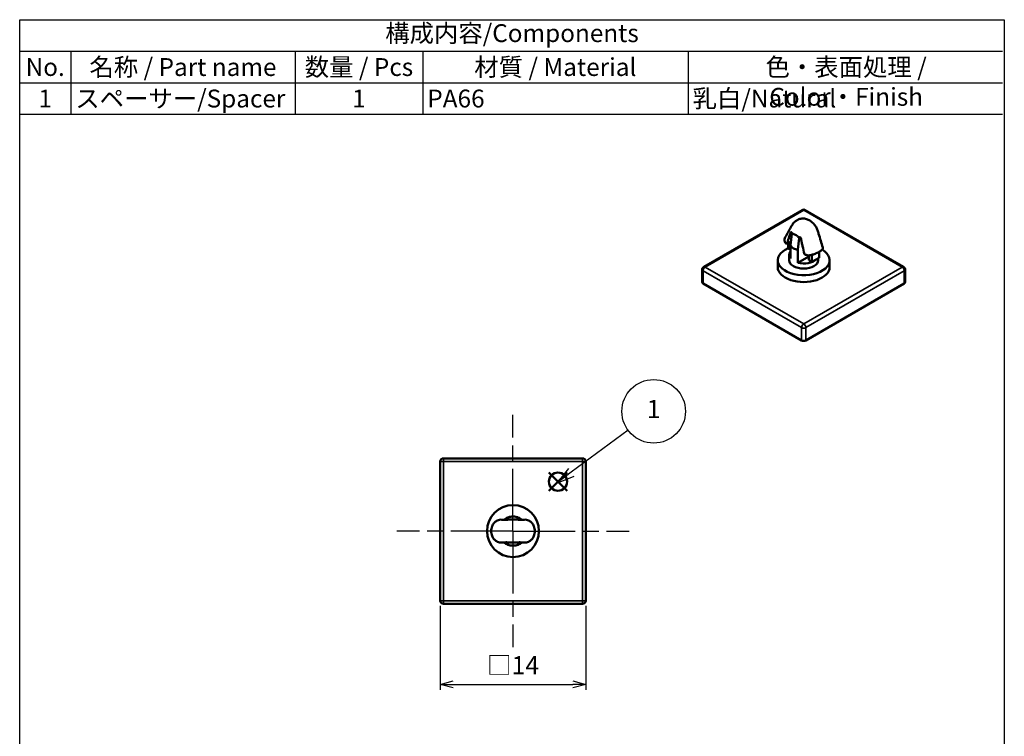
# Model space of a CAD drawing. Units: millimetres. Extents: x 280 to 375, y 138 to 276.
import ezdxf

# ---------------------------------------------------------------- set-up
doc = ezdxf.new("R2010")
doc.units = ezdxf.units.MM
doc.header["$LTSCALE"] = 0.5
doc.linetypes.add('AM_ISO08W050', pattern=[18, 12, -1.5, 3, -1.5])
doc.layers.add('AM_12', color=7, linetype='Continuous', lineweight=50, plot=False)
for name, color, linetype, lineweight in [('AM_5', 3, 'Continuous', 25), ('AM_7', 4, 'AM_ISO08W050', 25), ('Visible (ISO)', 7, 'Continuous', 50), ('Visible Narrow (ISO)', 7, 'Continuous', 35)]:
    doc.layers.add(name, color=color, linetype=linetype, lineweight=lineweight)
doc.styles.add('ACISOTS', font='isocp.shx', dxfattribs={"height": 1, "bigfont": 'extfont.shx'})
doc.styles.get("Standard").update_dxf_attribs({"font": 'ISOCP.SHX', "bigfont": 'EXTFONT.SHX'})
doc.dimstyles.new('AM_ISO$0', dxfattribs={"dimtxt": 3.5, "dimasz": 2.5, "dimexe": 1, "dimexo": 1, "dimgap": 1.5, "dimtad": 1, "dimdsep": 46, "dimtxsty": 'STANDARD', "dimblk": 'OPEN30', "dimcen": 0, "dimclrd": 3, "dimclre": 3, "dimclrt": 2, "dimadec": 0, "dimazin": 2, "dimtp": 0.1, "dimtm": 0.1, "dimtfac": 0.71, "dimtmove": 0, "dimatfit": 3, "dimldrblk": 'OPEN30', "dimfxl": 1, "dimlwd": -1, "dimlwe": -1, "dimarcsym": 0})

# ---------------------------------------------------------------- blocks, each defined once
blk = doc.blocks.new('*S24')
at = {"layer": 'AM_12', "color": 4}
for p, q in [((331.3526666921478, 230.8748335090509), (333.1026666921478, 232.6248335090509)), ((331.3526666921478, 232.6248335090509), (333.1026666921478, 230.8748335090509))]:
    blk.add_line(p, q, dxfattribs=at)
blk.add_circle((332.2276666921478, 231.7498335090509), 0.875, dxfattribs=at)
blk = doc.blocks.new('_Open30')
at = {"color": 0, "linetype": 'ByBlock', "lineweight": -2}
for p, q in [((-1, 0.26794919), (0, 0)), ((0, 0), (-1, -0.26794919)), ((0, 0), (-1, 0))]:
    blk.add_line(p, q, dxfattribs=at)
blk = doc.blocks.new('*D23')
at = {"layer": 'AM_5', "color": 3}
for p, q in [((320.894827616058, 219.7882473949169), (320.894827616058, 211.7227130576555)), ((334.894827616058, 219.7882473949169), (334.894827616058, 211.7227130576555)), ((322.144827616058, 212.2227130576554), (333.644827616058, 212.2227130576554))]:
    blk.add_line(p, q, dxfattribs=at)
at = {"layer": 'Defpoints', "color": 0}
for p in [(320.894827616058, 220.2882473949169), (334.894827616058, 220.2882473949169), (334.894827616058, 212.2227130576554)]:
    blk.add_point(p, dxfattribs=at)
at = {"layer": 'AM_5', "color": 3, "xscale": 1.25, "yscale": 1.25, "zscale": 1.25, "rotation": 180}
blk.add_blockref('_Open30', (320.894827616058, 212.2227130576554), dxfattribs=at)
at = {"layer": 'AM_5', "color": 3, "xscale": 1.25, "yscale": 1.25, "zscale": 1.25}
blk.add_blockref('_Open30', (334.894827616058, 212.2227130576554), dxfattribs=at)
at = {"layer": 'AM_5', "color": 2, "insert": (327.894827616058, 213.8477130576554), "char_height": 1.75, "attachment_point": 5}
blk.add_mtext('□14', dxfattribs=at)

msp = doc.modelspace()

# ---------------------------------------------------------------- linework, layer by layer
at = {"color": 7}
for p, q in [((280.3930397129894, 276.2182654641897), (375.0155397129894, 276.2182654641897)), ((280.3930397129894, 267.1178592141897), (280.3930397129894, 276.2182654641897)), ((280.3930397129894, 267.1178592141897), (375.0155397129894, 267.1178592141897))]:
    msp.add_line(p, q, dxfattribs=at)
at = {"color": 1}
for p, q in [((280.3930397129894, 276.2182654641897), (375.0155397129894, 276.2182654641897)), ((280.3930397129894, 273.1847967141897), (375.0155397129894, 273.1847967141897)), ((285.3055397129893, 273.1847967141897), (285.3055397129893, 270.1513279641897)), ((306.9205397129894, 273.1847967141897), (306.9205397129894, 270.1513279641897)), ((319.2017897129894, 273.1847967141897), (319.2017897129894, 270.1513279641897)), ((344.7467897129893, 273.1847967141897), (344.7467897129893, 270.1513279641897)), ((280.3930397129894, 270.1513279641897), (375.0155397129894, 270.1513279641897)), ((285.3055397129893, 270.1513279641897), (285.3055397129893, 267.1178592141897)), ((306.9205397129894, 270.1513279641897), (306.9205397129894, 267.1178592141897)), ((319.2017897129894, 270.1513279641897), (319.2017897129894, 267.1178592141897)), ((344.7467897129893, 270.1513279641897), (344.7467897129893, 267.1178592141897))]:
    msp.add_line(p, q, dxfattribs=at)
msp.add_lwpolyline([(280.3930397129894, 276.2182654641897), (375.2042897129894, 276.2182654641897), (375.2042897129894, 137.7182654641897), (280.3930397129894, 137.7182654641897)], close=True)
at = {"layer": 'AM_5', "color": 3}
for p, q in [((338.9779849219839, 236.69383686459), (333.5103602471448, 232.6480920542412)), ((333.2314450200896, 233.0250322343867), (332.1036003306642, 231.6071662464223)), ((333.5103602471448, 232.6480920542413), (332.1036003306642, 231.6071662464223)), ((332.1036003306642, 231.6071662464223), (333.7892754742, 232.2711518740958))]:
    msp.add_line(p, q, dxfattribs=at)
msp.add_circle((341.4398147758249, 238.5154570282732), 3.0625, dxfattribs=at)
at = {"layer": 'AM_7'}
for q in [(327.894827616058, 238.1779326323226), (316.7051423786522, 226.9882473949169), (339.0845128534638, 226.9882473949169), (327.894827616058, 215.7985621575111)]:
    msp.add_line((327.894827616058, 226.9882473949169), q, dxfattribs=at)
at = {"layer": 'Visible (ISO)'}
for p, q in [((355.7375136817665, 257.8949256517887), (346.2622828138668, 252.4243985595729)), ((365.5127445496663, 252.4243985595729), (356.0375136817665, 257.8949256517887)), ((354.7561432525183, 255.5954393296369), (354.6092981907264, 254.5026931001924)), ((355.4632504851969, 255.1872191357934), (355.3164049719123, 254.0944502587742)), ((354.6548072494939, 254.8413483587831), (354.2611680850376, 254.6140806812206)), ((354.4025894412749, 254.6957303393134), (354.4025894412749, 254.2058323907567)), ((354.6092981907268, 254.0864890386168), (354.4025894412749, 254.2058323907567)), ((354.6092981907264, 254.5026931001924), (354.6092981907278, 253.2229053586449)), ((355.3164049719123, 254.0944502587742), (355.3164049719143, 252.8146570681811)), ((354.4875136817664, 253.5526351260146), (354.4875136817664, 253.062737177458)), ((355.3164049719143, 252.8146570681811), (356.3824884285971, 253.4301606388754)), ((356.3824884285971, 253.062737177458), (356.3824884285971, 253.528034329078)), ((356.6653311410717, 252.8994378612725), (356.6653311410717, 253.5850333148819)), ((357.3724379222582, 253.3076861517363), (356.6653311410717, 252.8994378612725)), ((357.2875136817667, 253.2586551186278), (357.2875136817667, 253.062737177458)), ((357.3724379222582, 253.8651547234623), (357.3724379222582, 253.3076861517363)), ((353.3875136817666, 252.4095399127158), (353.3875136817666, 253.062737177458)), ((356.3824884285971, 253.062737177458), (356.6653311410717, 252.8994378612725)), ((358.3875136817666, 252.4095399127158), (358.3875136817666, 253.062737177458)), ((346.1122828138668, 250.9398460670459), (346.1122828138668, 252.1645909384375)), ((365.6627445496663, 252.1645909384375), (365.6627445496663, 250.939846067046)), ((346.2001507795108, 250.8173715799068), (355.6753816474106, 245.346844487691)), ((356.0996457161225, 245.346844487691), (365.5748765840223, 250.8173715799068)), ((320.894827616058, 220.2882473949169), (320.894827616058, 233.6882473949169)), ((321.194827616058, 233.9882473949169), (334.594827616058, 233.9882473949169)), ((334.894827616058, 233.6882473949169), (334.894827616058, 220.2882473949169)), ((327.3948273640495, 228.0882466242249), (327.3948276160547, 228.295917077978)), ((327.394827616058, 228.0870699436479), (327.394827616058, 228.0882469711234)), ((328.3948276160554, 228.0882548563277), (328.3948276160574, 228.2959170779795)), ((327.3948274819822, 225.888248123882), (327.3948276160547, 225.6805777118557)), ((327.394827616058, 225.8882476046508), (327.394827616058, 225.8894248461858)), ((328.3948276213779, 225.8882486229924), (328.3948276160558, 225.6805777118537)), ((334.594827616058, 219.9882473949169), (321.194827616058, 219.9882473949169))]:
    msp.add_line(p, q, dxfattribs=at)
msp.add_circle((327.894827616058, 226.9882473949169), 2.5, dxfattribs=at)
for centre, radius, start, end in [((355.8875136817666, 257.6351180306533), 0.3, 60.00000000000007, 119.9999999999999), ((346.4122828138668, 252.1645909384375), 0.3, 119.9999999999999, 180), ((365.3627445496663, 252.1645909384375), 0.3, 0, 60.00000000000007), ((321.194827616058, 233.6882473949169), 0.2999999999999999, 90, 180), ((334.594827616058, 233.6882473949169), 0.2999999999999999, 0, 90), ((327.894827616058, 226.9882473949169), 1.40000000000017, 110.9248324276368, 128.6862380328068), ((327.894827616058, 226.9882473949169), 1.400000000000169, 51.31376196719315, 69.07516757236318), ((327.894827616058, 226.9882473949169), 1.400000000000169, 231.3137619671931, 249.0751675723632), ((327.894827616058, 226.9882473949169), 1.400000000000169, 290.9248324276368, 308.6862380328069), ((321.194827616058, 220.2882473949169), 0.2999999999999999, 180, 270), ((334.594827616058, 220.2882473949169), 0.2999999999999999, 270, 0)]:
    msp.add_arc(centre, radius, start, end, dxfattribs=at)
for centre, major_axis, ratio, start_param, end_param in [((355.3142296499195, 255.9835263786685), (-0.3316040625824727, -0.8893465884346131), 0.5047569386975491, 5.293547327266052, 5.341631229505856), ((356.2778135484795, 255.5896278564973), (-0.5220459295033862, -1.020111470387162), 0.6129746302717471, 5.362472494441483, 5.402256994340921), ((355.8875136817666, 253.062737177458), (2.5, -3e-16), 0.577350269189626, 2.206780673093849, 7.067574994806655), ((354.9017777392429, 254.9468236463822), (0.8831723148179561, -0.0959004121412899), 0.611307790226801, 3.537603647500485, 3.969438679413097), ((355.8875136817666, 253.5526351260146), (-1.400000000000169, 1e-16), 0.5773502691896261, 5.862994365072471, 6.70337624928672), ((355.8875136817666, 253.5526351260146), (-1.400000000000169, 8.39e-14), 0.577350269189626, 1.150605384687995, 2.624257613015718), ((355.8875136817666, 252.4095399127158), (2.499999999999999, 1e-15), 0.5773502691896261, 3.14159265358979, 6.283185307179584), ((355.8875136817666, 253.062737177458), (1.400000000000169, 0), 0.577350269189626, 3.141592653589793, 6.283185307179586), ((346.4122828138668, 250.9398460670459), (-0.2999999999999999, 0), 0.577350269189626, 0, 0.785398163397451), ((365.3627445496663, 250.939846067046), (0.2999999999999999, 0), 0.577350269189626, 5.497787143782135, 6.283185307179585), ((355.8875136817666, 245.4693189748302), (-0.2999999999999999, 1.8e-14), 0.577350269189626, 0.7853981633976242, 2.356194490192514), ((327.846921916687, 228.0882617706584), (0.804926138219962, -7.6797852593e-06), 1.55139806837e-05, 5.066467931447144, 5.461050589505324), ((329.0493352952894, 227.2277824423184), (0.9360029805468744, -0.2756342613454115), 0.8776359928536086, 1.34480022578529, 1.776634580803416), ((326.7403202257037, 226.7487136464357), (0.9360036073997617, -0.2756348057527749), 0.8776366742862359, 4.486392445386188, 4.918227477295863), ((328.3943570595606, 227.0406853163122), (0.0004705129910102, -1.152455849846847), 1.01291198718e-05, 0.0057653749772442, 0.0455498760683497)]:
    msp.add_ellipse(centre, major_axis=major_axis, ratio=ratio, start_param=start_param, end_param=end_param, dxfattribs=at)
for points, knots in [([(354.1163600765775, 255.2973163177318), (354.2979729383087, 255.6211849393377), (354.4799952268149, 255.946076489673), (354.6459120159478, 256.2555536696815), (354.6532761191053, 256.269326236838), (354.6644586684347, 256.2903017575901), (354.6683280200169, 256.2975711823836), (354.6731377293826, 256.3066224333764), (354.6740983205814, 256.3084309040284), (354.6755371509119, 256.3111408961242), (354.6760164183154, 256.3120437745819), (354.7073635844105, 256.3711105515682), (354.8062291384849, 256.5273721207335), (354.9710907609878, 256.7152630063022), (355.0657227310694, 256.800160584767), (355.2727772067612, 256.9407364139594), (355.3875890044328, 256.9974127341128), (355.62782363508, 257.0708310648336), (355.7568640525502, 257.0876490951001), (356.0080582997674, 257.0743309374919), (356.1331655472248, 257.0441036960774), (356.361515816967, 256.9534551416042), (356.4687673472278, 256.8930346847512), (356.6694171783776, 256.750296640114), (356.7644049222113, 256.6663848142284), (356.9338122133093, 256.4821052415062), (357.0098535305768, 256.3801626336163), (357.1364655129341, 256.1689450037071), (357.1882073477218, 256.0574526545186), (357.2601874806245, 255.8381710576234), (357.2915983326012, 255.7158395202418), (357.4559323927381, 255.1574080219794), (357.5932601172206, 254.7195344993937), (357.7308366774097, 254.2811983113626)], [0, 0, 0, 0, 0.186151807941799, 0.186151807941799, 0.1948753939617878, 0.1948753939617878, 0.1995279453185811, 0.1995279453185811, 0.2006910796840698, 0.2006910796840698, 0.2012726467709374, 0.2012726467709374, 0.2387567450176269, 0.2387567450176269, 0.2762746026288101, 0.2762746026288101, 0.3138791588580805, 0.3138791588580805, 0.3516762818370629, 0.3516762818370629, 0.3895063757287502, 0.3895063757287502, 0.4269966261841092, 0.4269966261841092, 0.4645335744199229, 0.4645335744199229, 0.5020917173594494, 0.5020917173594494, 0.5397167200636117, 0.5397167200636117, 0.5773489728466669, 0.5773489728466669, 0.7190728006642413, 0.7190728006642413, 0.7190728006642413, 0.7190728006642413]), ([(354.0643424738048, 254.8270430824988), (354.0389052695405, 254.914896243331), (354.0327199115314, 255.002546540675), (354.054961109577, 255.1610220233748), (354.0797925120366, 255.2321064971453), (354.1163600191779, 255.297316345219)], [1.198575463e-07, 1.198575463e-07, 1.198575463e-07, 1.198575463e-07, 0.0338716324563823, 0.0338716324563823, 0.0641508061314671, 0.0641508061314671, 0.0641508061314671, 0.0641508061314671]), ([(354.2611680850376, 254.6140806812206), (354.332347543115, 254.8324281808355), (354.3837271319983, 254.9912180570071), (354.4724022322951, 255.2674117952618), (354.5012441065315, 255.3576015873742), (354.532881481503, 255.4570584191842), (354.5364393842516, 255.4682509036457), (354.5456455005599, 255.4972325338237), (354.5512186320195, 255.5149815883349), (354.5660248248748, 255.5605643750192), (354.5758745324079, 255.5896413433965), (354.6010362739683, 255.6607740053674), (354.6174748890099, 255.7045279163997), (354.6355153580816, 255.7488504515206)], [0, 0, 0, 0, 0.0987496619275022, 0.0987496619275022, 0.1451668548802289, 0.1451668548802289, 0.151051813585152, 0.151051813585152, 0.160412370775249, 0.160412370775249, 0.1749096310729264, 0.1749096310729264, 0.1965734775712626, 0.1965734775712626, 0.1965734775712626, 0.1965734775712626]), ([(354.6355153580816, 255.7488504515206), (354.6365613591659, 255.7514203082705), (354.63771289, 255.7538476403454), (354.6402017399921, 255.7583666596097), (354.6415345578262, 255.7604577536902), (354.6454556793283, 255.7657649710331), (354.6482190795, 255.7686195843196), (354.6550776576114, 255.7738597772925), (354.6592920895327, 255.7758403260712), (354.6705713725895, 255.7782909244646), (354.6778650162577, 255.7774233603994), (354.6933129532532, 255.7710434345914), (354.7013445656886, 255.7652946683287), (354.7164475026458, 255.7500637665031), (354.7234321941719, 255.74087627533), (354.7362318406654, 255.7196410222377), (354.7418841909098, 255.7076794057842), (354.7503556165535, 255.6841198593267), (354.7533418138666, 255.6728009445309), (354.7566460341407, 255.6524841017758), (354.75728313053, 255.6435221864823), (354.7569754156449, 255.635182099848)], [-0.0286591943606836, -0.0286591943606836, -0.0286591943606836, -0.0286591943606836, -0.0275572036241309, -0.0275572036241309, -0.0264676992869647, -0.0264676992869647, -0.0245539046013048, -0.0245539046013048, -0.0220825151828422, -0.0220825151828422, -0.0183318586164796, -0.0183318586164796, -0.0143355836542464, -0.0143355836542464, -0.0105175307025919, -0.0105175307025919, -0.0065528966921438, -0.0065528966921438, -0.0030029199564919, -0.0030029199564919, -1.0000020625e-06, -1.0000020625e-06, -1.0000020625e-06, -1.0000020625e-06]), ([(355.4632504823445, 255.1872191510068), (355.4294882357324, 255.2328888078597), (355.3933920277583, 255.2748653373841), (355.3268275017926, 255.3424558635982), (355.2890719040613, 255.377931154816), (355.1986694609839, 255.4490258895379), (355.1542963652419, 255.4787934168763), (355.0776966722638, 255.5230385892182), (355.0455714667153, 255.5394251585988), (354.966775988711, 255.5734042634776), (354.9209050044963, 255.5877186076088), (354.8478756090417, 255.6000683545617), (354.8036830719566, 255.6049085095753), (354.7561433353881, 255.595439780349)], [0, 0, 0, 0, 0.0172535976198438, 0.0172535976198438, 0.0302104310770518, 0.0302104310770518, 0.0423715084915937, 0.0423715084915937, 0.0511780334683789, 0.0511780334683789, 0.064113911067148, 0.064113911067148, 0.0723757264895281, 0.0723757264895281, 0.0723757264895281, 0.0723757264895281]), ([(355.6191394201604, 255.180954834498), (355.6186586316579, 255.1844061836235), (355.6180127509747, 255.1878712517187), (355.616400992834, 255.1947577581863), (355.615440280197, 255.198173022699), (355.6123598916209, 255.2075225637669), (355.609922169748, 255.2133800462655), (355.6033191772476, 255.2263922806542), (355.5988900440227, 255.2333631940971), (355.5862406592025, 255.2496290153319), (355.5773765370246, 255.2580901417312), (355.5576236623813, 255.2720334150831), (355.5468355765413, 255.2771501957884), (355.5259695521814, 255.282685994831), (355.5160416578021, 255.2832629937168), (355.4975319218978, 255.2801042139044), (355.4891758562459, 255.2762303599493), (355.4763349429633, 255.2649754981919), (355.4716380712449, 255.258092405702), (355.4658722571535, 255.2430121503957), (355.4643899113326, 255.2352738959383), (355.4640821968314, 255.2269338093841)], [1.0000008019e-06, 1.0000008019e-06, 1.0000008019e-06, 1.0000008019e-06, 0.0011027473705251, 0.0011027473705251, 0.002192011098326, 0.002192011098326, 0.0041053831373232, 0.0041053831373232, 0.0065762267683846, 0.0065762267683846, 0.0103260550297008, 0.0103260550297008, 0.0143214507073434, 0.0143214507073434, 0.0181386631581518, 0.0181386631581518, 0.0221024205232269, 0.0221024205232269, 0.0256516121517603, 0.0256516121517603, 0.0286528682204895, 0.0286528682204895, 0.0286528682204895, 0.0286528682204895]), ([(355.9582243598851, 253.6342847841074), (355.8917517718236, 253.9320862379098), (355.8428527823533, 254.1487612703206), (355.7567921439379, 254.52583551041), (355.7285203562086, 254.6490106642542), (355.6971004273192, 254.784884803048), (355.6935610700605, 254.800175923683), (355.6843865963065, 254.8397725562153), (355.6786738457853, 254.8640394258829), (355.6647180307991, 254.9262292852815), (355.6564025608529, 254.9657933074479), (355.6376030457448, 255.0623080520187), (355.6274319160763, 255.1214269999797), (355.6191394201604, 255.180954834498)], [0, 0, 0, 0, 0.0987422429589003, 0.0987422429589003, 0.1451632476263839, 0.1451632476263839, 0.1510485771881261, 0.1510485771881261, 0.1604098559312134, 0.1604098559312134, 0.1749066581310589, 0.1749066581310589, 0.1965709478674613, 0.1965709478674613, 0.1965709478674613, 0.1965709478674613]), ([(354.6092981907264, 254.5026931001924), (354.6425951148401, 254.4368584670566), (354.6833337412494, 254.3787473191484), (354.7809789628043, 254.2767045151602), (354.837378964201, 254.2334287905296), (354.9609246622131, 254.1625514417989), (355.028303970992, 254.1346184976494), (355.1696764730988, 254.0986751045919), (355.2426394956786, 254.0909010940875), (355.3164049719123, 254.0944502587743)], [0, 0, 0, 0, 0.0258813333475093, 0.0258813333475093, 0.0518599979946521, 0.0518599979946521, 0.0775954686368257, 0.0775954686368257, 0.1032175066606845, 0.1032175066606845, 0.1032175066606845, 0.1032175066606845]), ([(356.3270844749561, 253.5206476241735), (356.4318581680011, 253.5333236649573), (356.541511585639, 253.5540946812175), (356.7642499943242, 253.609681259711), (356.8763977050416, 253.6447881247687), (357.136594891465, 253.741666535391), (357.2683266077579, 253.8049646731624), (357.4762995606899, 253.9252004138868), (357.5732464663192, 253.9939809894408), (357.6876294318095, 254.1136972530074), (357.7187237665107, 254.1612574731029), (357.7380479909026, 254.2322153712501), (357.738204847136, 254.2577194049841), (357.7308357872918, 254.2811980690261)], [3.3748617e-09, 3.3748617e-09, 3.3748617e-09, 3.3748617e-09, 0.033871632456383, 0.033871632456383, 0.0689692859210921, 0.0689692859210921, 0.1203534237435906, 0.1203534237435906, 0.1714820171722808, 0.1714820171722808, 0.2061362814435382, 0.2061362814435382, 0.2273957154704811, 0.2273957154704811, 0.2273957154704811, 0.2273957154704811]), ([(355.9582243598851, 253.6342847841074), (356.0127481517063, 253.6088165857782), (356.0714727727485, 253.5863829548305), (356.1951146362464, 253.5482924851874), (356.2600478775214, 253.5326165325464), (356.3270844755642, 253.5206476146843)], [-0.0421392471647491, -0.0421392471647491, -0.0421392471647491, -0.0421392471647491, -0.0210541066508735, -0.0210541066508735, -3.4343284824e-06, -3.4343284824e-06, -3.4343284824e-06, -3.4343284824e-06]), ([(326.2948266386331, 226.0098949235141), (326.2027538612077, 226.0659940616801), (326.1208437447097, 226.1391567609936), (325.9802523509123, 226.3135645136152), (325.9231741199602, 226.4150870961487), (325.8204495905005, 226.6803369566204), (325.7958841988696, 226.8420683447657), (325.7961971110938, 227.1364994276328), (325.8208608039284, 227.2982667492386), (325.9242221760162, 227.5633900624273), (325.9812354208702, 227.6643773371286), (326.1214838361732, 227.8379099445218), (326.2031148984141, 227.9107208642862), (326.294827588514, 227.9666004450729)], [1.198575463e-07, 1.198575463e-07, 1.198575463e-07, 1.198575463e-07, 0.0338716324563823, 0.0338716324563823, 0.0689692859210903, 0.0689692859210903, 0.1203534237436011, 0.1203534237436011, 0.1714820171723182, 0.1714820171723182, 0.206136281443593, 0.206136281443593, 0.2395807716565191, 0.2395807716565191, 0.2395807716565191, 0.2395807716565191]), ([(326.6948276160582, 228.0882473949169), (326.6250814260899, 228.0808852970869), (326.5560813721678, 228.0668361932559), (326.4220022649669, 228.0260592998673), (326.3568884888516, 227.9993436077735), (326.2948275864775, 227.9666004462487)], [-0.0421392492649784, -0.0421392492649784, -0.0421392492649784, -0.0421392492649784, -0.0210541081610556, -0.0210541081610556, -3.4363268755e-06, -3.4363268755e-06, -3.4363268755e-06, -3.4363268755e-06]), ([(327.1993003716239, 228.0633131599064), (327.1806803868061, 228.0702062184011), (327.1618647915634, 228.0746383078878), (327.1307797945679, 228.0791373764309), (327.1179350014223, 228.080222183601), (327.0975975059756, 228.0808237906857), (327.0896175879449, 228.0807254454386), (327.0766211453021, 228.0807483768), (327.0716028318599, 228.0807616835536), (327.0270168257747, 228.0809175294044), (326.9866335021089, 228.0813226267274), (326.8630759189425, 228.0831706131278), (326.7921661054874, 228.084922657814), (326.6948276160582, 228.0882473949169)], [9.999996762e-07, 9.999996762e-07, 9.999996762e-07, 9.999996762e-07, 0.0190028623922229, 0.0190028623922229, 0.0317187695255025, 0.0317187695255025, 0.0399291147189459, 0.0399291147189459, 0.045090940649141, 0.045090940649141, 0.0858044473919909, 0.0858044473919909, 0.1724203642925362, 0.1724203642925362, 0.1724203642925362, 0.1724203642925362]), ([(327.394827616058, 228.0870699436479), (327.3948276163204, 228.0866354572538), (327.3933336770333, 228.0860389799899), (327.3869407961445, 228.0843026380235), (327.3815261229887, 228.0830963773231), (327.3664894857323, 228.0800122167452), (327.3565924606388, 228.0781014986931), (327.334464543873, 228.0740647128321), (327.3225083794488, 228.0719833631046), (327.2970759641114, 228.0679066145647), (327.2837669235012, 228.0659560382744), (327.2588560339055, 228.062906426235), (327.2474138092821, 228.0617926987913), (327.2304712081594, 228.0608203055921), (327.2243526006592, 228.0606673959077), (327.2148237689598, 228.0608467275057), (327.2111422975461, 228.0610765452758), (327.2061844339587, 228.0616707683268), (327.204559433597, 228.0619340801945), (327.2016545588702, 228.0625549271237), (327.2003815137117, 228.0629129245924), (327.1993003716239, 228.0633131599064)], [-0.0286528373010333, -0.0286528373010333, -0.0286528373010333, -0.0286528373010333, -0.0256563270588852, -0.0256563270588852, -0.0221134888002545, -0.0221134888002545, -0.0181493929984938, -0.0181493929984938, -0.0143317033445492, -0.0143317033445492, -0.0103359902117286, -0.0103359902117286, -0.0065819572712665, -0.0065819572712665, -0.0041095262885411, -0.0041095262885411, -0.0021952249827453, -0.0021952249827453, -0.0011043177547451, -0.0011043177547451, -1.0000008031e-06, -1.0000008031e-06, -1.0000008031e-06, -1.0000008031e-06]), ([(327.394827000434, 228.0882463503611), (327.4122786503669, 228.0882463155042), (327.470288761345, 228.0882456847452), (327.6202099783551, 228.0882427807795), (327.6834071027626, 228.0882420895093), (327.8730017954839, 228.0882436824771), (328.0026090861515, 228.088247096754), (328.1260113913226, 228.0882473949166)], [1.9200307419e-05, 1.9200307419e-05, 1.9200307419e-05, 1.9200307419e-05, 0.0062378461179405, 0.0062378461179405, 0.0104750405190162, 0.0104750405190162, 0.0187459228516677, 0.0187459228516677, 0.0187459228516677, 0.0187459228516677]), ([(328.3948276160574, 228.2959170779795), (328.3527592175441, 228.3120030434572), (328.2355240502261, 228.3595073676734), (327.9337861516069, 228.3922315013963), (327.8058147999048, 228.3913167666271), (327.5253271866907, 228.3475108092936), (327.4240066524844, 228.3070745193759), (327.3948276160547, 228.295917077978)], [9.998684207e-07, 9.998684207e-07, 9.998684207e-07, 9.998684207e-07, 0.0140756008723806, 0.0140756008723806, 0.0223824182184687, 0.0223824182184687, 0.0324192218603057, 0.0324192218603057, 0.0324192218603057, 0.0324192218603057]), ([(328.3948022030912, 228.0882473949169), (328.394827616058, 228.088202721063), (328.3948276160579, 228.0880829562394), (328.3948276160579, 228.0876908881884), (328.394827616058, 228.0874186650383), (328.394827616058, 228.0870699436479)], [3.709742044e-06, 3.709742044e-06, 3.709742044e-06, 3.709742044e-06, 0.0024104013522826, 0.0024104013522826, 0.0048159542557443, 0.0048159542557443, 0.0048159542557443, 0.0048159542557443]), ([(328.394827616058, 228.0870699436479), (328.3948276157957, 228.0866354572542), (328.3963215550797, 228.0860389799911), (328.4027144359552, 228.0843026380275), (328.4081291090994, 228.0830963773292), (328.4231657463343, 228.080012216755), (328.4330627714223, 228.0781014987035), (328.4551906881811, 228.0740647128431), (328.4671468526036, 228.0719833631154), (328.4925792679396, 228.0679066145745), (328.5058883085509, 228.0659560382833), (328.5307991981596, 228.0629064262402), (328.542241422794, 228.0617926987945), (328.559184023931, 228.0608203055929), (328.5653026314355, 228.0606673959078), (328.5748314631415, 228.060846727505), (328.5785129345576, 228.0610765452748), (328.5834707981495, 228.0616707683256), (328.5850957985133, 228.0619340801935), (328.5880006732436, 228.062554927123), (328.5892737184033, 228.062912924592), (328.5903548604921, 228.0633131599064)], [1.0000020593e-06, 1.0000020593e-06, 1.0000020593e-06, 1.0000020593e-06, 0.0029981746543588, 0.0029981746543588, 0.0065417984588692, 0.0065417984588692, 0.0105067732158319, 0.0105067732158319, 0.0143253093626101, 0.0143253093626101, 0.0183219084611346, 0.0183219084611346, 0.0220767737822713, 0.0220767737822713, 0.0245497529756652, 0.0245497529756652, 0.0264644787381718, 0.0264644787381718, 0.0275556278529983, 0.0275556278529983, 0.0286591902454938, 0.0286591902454938, 0.0286591902454938, 0.0286591902454938]), ([(328.5903548604921, 228.0633131599064), (328.6089748453099, 228.0702062184011), (328.6277904405527, 228.0746383078878), (328.6588754375481, 228.0791373764309), (328.6717202306937, 228.080222183601), (328.6920577261405, 228.0808237906857), (328.7000376441712, 228.0807254454386), (328.7130340868138, 228.0807483768), (328.7180524002558, 228.0807616835536), (328.7626384063413, 228.0809175294044), (328.8030217300071, 228.0813226267274), (328.9265793131735, 228.0831706131278), (328.9974891266287, 228.084922657814), (329.0948276160579, 228.0882473949169)], [9.999996762e-07, 9.999996762e-07, 9.999996762e-07, 9.999996762e-07, 0.0190028623922237, 0.0190028623922237, 0.0317187695255034, 0.0317187695255034, 0.0399291147189466, 0.0399291147189466, 0.0450909406489593, 0.0450909406489593, 0.0858044473873631, 0.0858044473873631, 0.1724203642784801, 0.1724203642784801, 0.1724203642784801, 0.1724203642784801]), ([(329.4948276435795, 226.0098943447471), (329.5869008075374, 226.0659935584734), (329.6688112499603, 226.1391564664347), (329.8094028812038, 226.3135645136152), (329.8664811121558, 226.4150870961487), (329.9692056416155, 226.6803369566204), (329.9937710332464, 226.8420683447656), (329.9934581210223, 227.1364994276329), (329.9687944281876, 227.2982667492386), (329.8654330560998, 227.5633900624273), (329.8084198112458, 227.6643773371287), (329.6681714671434, 227.8379098564237), (329.586540502468, 227.910720713755), (329.4948279280159, 227.9666002717825)], [3.3748617e-09, 3.3748617e-09, 3.3748617e-09, 3.3748617e-09, 0.033871632456383, 0.033871632456383, 0.0689692859210921, 0.0689692859210921, 0.1203534237435906, 0.1203534237435906, 0.1714820171722808, 0.1714820171722808, 0.2061362814435382, 0.2061362814435382, 0.2395807370844452, 0.2395807370844452, 0.2395807370844452, 0.2395807370844452]), ([(326.6948276160582, 225.8882473949169), (326.7921658428997, 225.8915721230507), (326.8630755109918, 225.8933241663866), (326.9866330485576, 225.8951721583053), (327.0270165179748, 225.8955772585975), (327.0716026755053, 225.8957331058294), (327.0766210029489, 225.8957464127067), (327.0896174858596, 225.8957693443359), (327.0975974301691, 225.8956709981214), (327.1179349443717, 225.896272602662), (327.1307797299986, 225.8973574070139), (327.1618647427211, 225.9018564704588), (327.1806803629262, 225.9062885625923), (327.1993003716239, 225.9131816299274)], [0, 0, 0, 0, 0.0987496619275022, 0.0987496619275022, 0.1451668548802289, 0.1451668548802289, 0.151051813585152, 0.151051813585152, 0.160412370775249, 0.160412370775249, 0.1749096310729264, 0.1749096310729264, 0.1965734775712626, 0.1965734775712626, 0.1965734775712626, 0.1965734775712626]), ([(327.1993003716239, 225.9131816299274), (327.2003799748945, 225.9135812955765), (327.2016509367674, 225.9139388442265), (327.2045505045869, 225.9145590418206), (327.206172275537, 225.9148221599277), (327.2111230907945, 225.9154166478782), (327.2148008394635, 225.9156469372102), (327.2243196073327, 225.9158276635249), (327.230431530864, 225.9156758467743), (327.247351654194, 225.914707038517), (327.2587769200001, 225.9135965425058), (327.2836676467428, 225.9105524977728), (327.2969751762375, 225.9086033835119), (327.3224090983622, 225.9045282396638), (327.3343680944939, 225.9024470890172), (327.356507164963, 225.8984094522127), (327.3664126109436, 225.8964976366072), (327.3814827107585, 225.8934079418302), (327.3869154612116, 225.8921983121171), (327.3933289442961, 225.8904577021574), (327.3948276163219, 225.8898600204859), (327.394827616058, 225.8894248461858)], [-0.0286591943606836, -0.0286591943606836, -0.0286591943606836, -0.0286591943606836, -0.0275572036241309, -0.0275572036241309, -0.0264676992869647, -0.0264676992869647, -0.0245539046013048, -0.0245539046013048, -0.0220825151828422, -0.0220825151828422, -0.0183318586164796, -0.0183318586164796, -0.0143355836542464, -0.0143355836542464, -0.0105175307025919, -0.0105175307025919, -0.0065528966921438, -0.0065528966921438, -0.0030029199564919, -0.0030029199564919, -1.0000020625e-06, -1.0000020625e-06, -1.0000020625e-06, -1.0000020625e-06]), ([(328.3948276160477, 225.8882486242889), (328.3470807007992, 225.8882485124821), (328.296033699963, 225.8882477664513), (328.201897766797, 225.8882472442236), (328.1485029626288, 225.8882475700247), (328.0206546834747, 225.8882474881071), (327.957901742862, 225.8882473949169), (327.8495734181788, 225.8882473949169), (327.8041415000141, 225.8882474117008), (327.6927077320293, 225.8882475460382), (327.6278367752665, 225.8882471348052), (327.5245571925581, 225.8882475560099), (327.4620583550456, 225.888248708221), (327.3948272835859, 225.8882484394738)], [0, 0, 0, 0, 0.0172535976198438, 0.0172535976198438, 0.0302104310770518, 0.0302104310770518, 0.0423715084915937, 0.0423715084915937, 0.0511780334683789, 0.0511780334683789, 0.064113911067148, 0.064113911067148, 0.0723757264895281, 0.0723757264895281, 0.0723757264895281, 0.0723757264895281]), ([(327.3948276160547, 225.6805777118557), (327.4710677038905, 225.6514265856869), (327.5519686755536, 225.6281387320043), (327.721932219529, 225.5962663846529), (327.8098763872031, 225.5880838638718), (327.9842658516926, 225.5884144010838), (328.0712094620922, 225.5967595229826), (328.2392946789382, 225.6286052159627), (328.3193623462294, 225.6517228447555), (328.3948276160558, 225.6805777118537)], [0, 0, 0, 0, 0.0258813333475093, 0.0258813333475093, 0.0518599979946521, 0.0518599979946521, 0.0775954686368257, 0.0775954686368257, 0.1032175066606845, 0.1032175066606845, 0.1032175066606845, 0.1032175066606845]), ([(328.5903548604922, 225.9131816299274), (328.5892752572227, 225.913581295576), (328.5880042953512, 225.9139388442258), (328.5851047275357, 225.9145590418194), (328.5834829565879, 225.9148221599263), (328.5785321413355, 225.9154166478771), (328.5748543926692, 225.9156469372094), (328.5653356248073, 225.915827663525), (328.5592237012809, 225.9156758467752), (328.5423035779671, 225.9147070385206), (328.5308783121735, 225.9135965425117), (328.5059875749673, 225.9105524965014), (328.492680034826, 225.9086033793359), (328.4672461568918, 225.9045282426274), (328.4552871460712, 225.9024470905711), (328.4331480652401, 225.8984094518503), (328.423242619448, 225.8964976362694), (328.4081725203835, 225.8934079416164), (328.402739770336, 225.892198311979), (328.3963262877138, 225.890457702115), (328.3948276157941, 225.8898600204705), (328.394827616058, 225.8894248461858)], [1.0000008019e-06, 1.0000008019e-06, 1.0000008019e-06, 1.0000008019e-06, 0.0011027473705251, 0.0011027473705251, 0.002192011098326, 0.002192011098326, 0.0041053831373232, 0.0041053831373232, 0.0065762267683846, 0.0065762267683846, 0.0103260550297008, 0.0103260550297008, 0.0143214507073434, 0.0143214507073434, 0.0181386631581518, 0.0181386631581518, 0.0221024205232269, 0.0221024205232269, 0.0256516121517603, 0.0256516121517603, 0.0286528682204895, 0.0286528682204895, 0.0286528682204895, 0.0286528682204895]), ([(329.0948276160579, 225.8882473949169), (328.9974967021451, 225.891571873267), (328.9265910823226, 225.8933238789944), (328.8030348146883, 225.8951720245951), (328.7626472860655, 225.8955772075787), (328.7180569108021, 225.8957330932779), (328.7130381934465, 225.895746403596), (328.7000405891486, 225.8957693426833), (328.6920599130272, 225.8956709695393), (328.6717218765113, 225.8962725032278), (328.6588773002651, 225.8973572290986), (328.6277918495673, 225.9018561505643), (328.6089755342029, 225.906288316407), (328.5903548604922, 225.9131816299274)], [0, 0, 0, 0, 0.0987422429589003, 0.0987422429589003, 0.1451632476263839, 0.1451632476263839, 0.1510485771881261, 0.1510485771881261, 0.1604098559312134, 0.1604098559312134, 0.1749066581310589, 0.1749066581310589, 0.1965709478674613, 0.1965709478674613, 0.1965709478674613, 0.1965709478674613]), ([(329.0948276160579, 225.8882473949169), (329.164573804278, 225.8956094925623), (329.2335738564899, 225.9096585958735), (329.3676529639522, 225.9504354886472), (329.4327667417829, 225.9771511812763), (329.4948276456143, 226.0098943435723)], [-0.0421392471647491, -0.0421392471647491, -0.0421392471647491, -0.0421392471647491, -0.0210541066508735, -0.0210541066508735, -3.4343284824e-06, -3.4343284824e-06, -3.4343284824e-06, -3.4343284824e-06])]:
    msp.add_open_spline(points, degree=3, knots=knots, dxfattribs=at)
at = {"layer": 'Visible Narrow (ISO)'}
for p, q in [((355.8875136817666, 257.8800670049316), (346.4122828138668, 252.4095399127158)), ((365.3627445496663, 252.4095399127158), (355.8875136817666, 257.8800670049316)), ((354.6818705829145, 255.7756136530563), (354.6355153580816, 255.7488504515206)), ((355.548534463046, 255.2756923480167), (355.4640821968313, 255.226933809384)), ((346.4122828138668, 252.4095399127158), (355.8875136817666, 246.9390128205001)), ((355.8875136817666, 246.9390128205001), (365.3627445496663, 252.4095399127158)), ((346.2001507795108, 252.0421164512984), (346.2001507795108, 250.8173715799068)), ((355.6753816474106, 246.5715893590826), (346.2001507795108, 252.0421164512984)), ((365.5748765840223, 252.0421164512984), (356.0996457161225, 246.5715893590826)), ((365.5748765840223, 250.8173715799068), (365.5748765840223, 252.0421164512984)), ((355.6753816474106, 245.346844487691), (355.6753816474106, 246.5715893590826)), ((356.0996457161225, 246.5715893590826), (356.0996457161225, 245.346844487691)), ((321.194827616058, 233.6882473949169), (320.894827616058, 233.6882473949169)), ((321.194827616058, 233.6882473949169), (321.194827616058, 233.9882473949169)), ((334.594827616058, 233.6882473949169), (321.194827616058, 233.6882473949169)), ((321.194827616058, 233.6882473949169), (321.194827616058, 220.2882473949169)), ((334.594827616058, 233.9882473949169), (334.594827616058, 233.6882473949169)), ((334.894827616058, 233.6882473949169), (334.594827616058, 233.6882473949169)), ((334.594827616058, 220.2882473949169), (334.594827616058, 233.6882473949169)), ((321.194827616058, 220.2882473949169), (320.894827616058, 220.2882473949169)), ((321.194827616058, 220.2882473949169), (321.194827616058, 219.9882473949169)), ((321.194827616058, 220.2882473949169), (334.594827616058, 220.2882473949169)), ((334.894827616058, 220.2882473949169), (334.594827616058, 220.2882473949169)), ((334.594827616058, 219.9882473949169), (334.594827616058, 220.2882473949169))]:
    msp.add_line(p, q, dxfattribs=at)
for centre, major_axis, ratio, start_param, end_param in [((355.8875136817666, 257.6351180306533), (-0.15, 0.2598076211353316), 0.5773502691896258, 5.497787143782137, 6.283185307179598), ((355.8875136817666, 257.6351180306533), (0.1499999999999999, 0.2598076211353316), 0.5773502691896257, 0, 0.7853981633974483), ((346.4122828138668, 252.1645909384375), (0.1500000000000154, 0.2598076211353227), 0.5773502691896257, 0.7853981633977876, 2.356194490192592), ((346.4122828138668, 252.1645909384375), (-0.15, 0.2598076211353316), 0.5773502691896258, 5.497787143782137, 6.283185307179598), ((365.3627445496663, 252.1645909384375), (0.1499999999999999, 0.2598076211353316), 0.5773502691896257, 0, 0.7853981633974483), ((365.3627445496663, 252.1645909384375), (0.1499999999999845, -0.2598076211353406), 0.5773502691896258, 0.7853981633976908, 2.356194490192685), ((346.4122828138668, 252.1645909384375), (-0.2999999999999999, 0), 0.577350269189626, 0, 0.785398163397451), ((365.3627445496663, 252.1645909384375), (0.2999999999999999, 0), 0.577350269189626, 5.497787143782135, 6.283185307179586), ((355.8875136817666, 246.6940638462217), (-0.1499999999999843, -0.2598076211353406), 0.5773502691896258, 3.926990816986901, 5.497787143781895), ((355.8875136817666, 246.6940638462217), (0.2999999999999999, 1.79e-14), 0.577350269189626, 3.926990816987072, 5.497787143781962), ((355.8875136817666, 246.6940638462217), (0.1499999999999845, -0.2598076211353406), 0.5773502691896258, 0.7853981633976908, 2.356194490192685)]:
    msp.add_ellipse(centre, major_axis=major_axis, ratio=ratio, start_param=start_param, end_param=end_param, dxfattribs=at)

# ---------------------------------------------------------------- block references
at = {"layer": 'AM_12'}
msp.add_blockref('*S24', (0, 0), dxfattribs=at)

# ---------------------------------------------------------------- texts
at = {"color": 2, "insert": (327.7986647129895, 274.7015310891895), "char_height": 1.719375, "attachment_point": 5, "style": 'ACISOTS'}
msp.add_mtext('構成内容/Components', dxfattribs=at)
at = {"color": 2, "char_height": 1.719375, "style": 'ACISOTS'}
for s, insert, width, attachment_point in [('No.', (282.8492897129896, 272.5216092141896), 4.028250000000002, 2), ('名称 / Part name', (296.1130397129895, 272.5216092141896), 20.73075000000001, 2), ('数量 / Pcs', (313.0611647129898, 272.5216092141896), 11.397, 2), ('材質 / Material', (331.9742897129893, 272.5216092141896), 24.66075000000001, 2), ('色・表面処理 / Color・Finish', (359.9755397129893, 272.5216092141896), 29.57325000000002, 2), ('1', (282.8492897129896, 269.4881404641896), 4.028250000000002, 2), ('スペーサー/Spacer', (285.7476647129896, 269.4881404641896), 20.73075000000001, 1), ('1', (313.0611647129898, 269.4881404641896), 11.397, 2), ('PA66    \u3000', (319.6439147129898, 269.4881404641896), 24.66075000000001, 1), ('乳白/Natural', (345.1889147129897, 269.4881404641896), 29.57325000000002, 1)]:
    msp.add_mtext(s, dxfattribs=dict(at, insert=insert, width=width, attachment_point=attachment_point))
at = {"layer": 'AM_5', "color": 7, "insert": (341.4398147758249, 238.5154570282732), "char_height": 1.75, "attachment_point": 5, "style": 'ACISOTS'}
msp.add_mtext('1', dxfattribs=at)

# ---------------------------------------------------------------- dimensions: what is measured, and where the dimension line sits
at = {"layer": 'AM_5'}
dim = msp.add_linear_dim(base=(334.894827616058, 212.2227130576554), p1=(320.894827616058, 220.2882473949169), p2=(334.894827616058, 220.2882473949169), angle=1.018e-13, text='□<>', dimstyle='AM_ISO$0', override={"dimscale": 0.5}, dxfattribs=at)
dim.commit()
dim.dimension.update_dxf_attribs({"geometry": '*D23', "text_midpoint": (327.894827616058, 212.2227130576554), "dimtype": 160})

doc.saveas('drawing.dxf')
